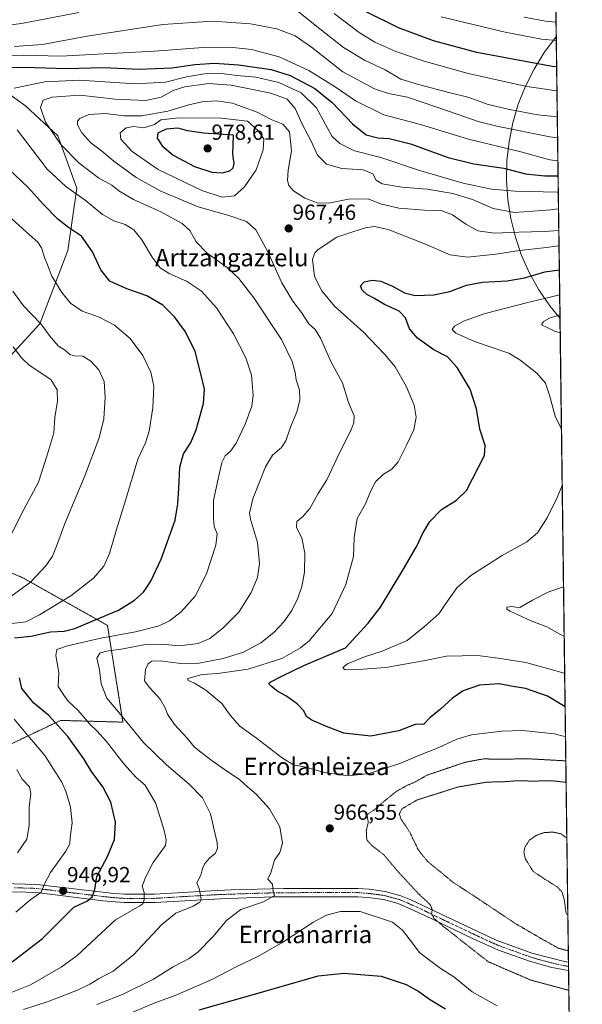
# Model space of a CAD drawing. Units: metres. Extents: x 586485 to 589907, y 4768307 to 4770665.
# Drawn here: x 589649 to 589907, y 4768811 to 4769262 of the extents above; entities that cross this region are included whole.
import ezdxf
from ezdxf.enums import TextEntityAlignment as Align

# ---------------------------------------------------------------- set-up
doc = ezdxf.new("R2010")
doc.units = ezdxf.units.M
doc.header["$MEASUREMENT"] = 0
for name, pattern in [('TRAZO_Y_PUNTO', [1, 0.5, -0.25, 0, -0.25]), ('TRAZOS', [0.75, 0.5, -0.25]), ('TRAZOS2', [0.375, 0.25, -0.125])]:
    doc.linetypes.add(name, pattern=pattern)
for name, color, linetype, lineweight in [('Arbolado forestal', 92, 'TRAZOS', 0), ('Arbolado forestal CxS', 92, 'Continuous', 0), ('Carátula', 7, 'Continuous', 5), ('Comarca CxS', 133, 'Continuous', 0), ('Comunidad Autónoma CxS', 142, 'Continuous', 0), ('Curva de nivel maestra', 36, 'Continuous', 30), ('Curva de nivel normal', 36, 'Continuous', 0), ('Curva de nivel normal depresión', 36, 'TRAZOS2', 0), ('Espacio natural protegido', 2, 'Continuous', 13), ('Espacio natural protegido CxS', 2, 'Continuous', 0), ('Municipio CxS', 142, 'Continuous', 0), ('Pastizal CxS', 92, 'Continuous', 0), ('Pista no pavimentada', 254, 'Continuous', 13), ('Pista no pavimentada Cxs', 254, 'Continuous', 0), ('Pista pavimentada eje', 135, 'TRAZO_Y_PUNTO', 0), ('Provincia CxS', 1, 'Continuous', 0), ('Punto de cota en terreno', 7, 'Continuous', 0), ('Rótulo de punto de cota en terreno', 19, 'Continuous', 0), ('Texto cartográfico', 19, 'Continuous', 0)]:
    doc.layers.add(name, color=color, linetype=linetype, lineweight=lineweight)
doc.styles.add('Arial', font='txt', dxfattribs={"height": 0.2})

# ---------------------------------------------------------------- blocks, each defined once
blk = doc.blocks.new('*U175')
at = {"layer": 'Arbolado forestal CxS', "color": 92, "linetype": 'Continuous', "lineweight": 0}
blk.add_polyline3d([(589627.2, 4769015.84, 932.02), (589649.96, 4769006.36, 938.43), (589689.08, 4768984.36, 951.62), (589696.19, 4768939.98, 959.19), (589667.61, 4768940.78, 950.51), (589640.47, 4768927.86, 940.03)], dxfattribs=at)
blk = doc.blocks.new('*U184')
at = {"layer": 'Curva de nivel normal depresión', "color": 36, "linetype": 'TRAZOS2', "lineweight": 0}
for points in [[(589899.64, 4768886.8, 955), (589896.85, 4768888.84, 955), (589893.15, 4768889.58, 955), (589889.19, 4768889.32, 955), (589885.6, 4768888.07, 955), (589882.42, 4768885.83, 955), (589880.5, 4768882.83, 955), (589879.95, 4768880.29, 955), (589880.65, 4768877.21, 955), (589884.23, 4768871.5, 955), (589890.52, 4768867.36, 955), (589895.44, 4768864.28, 955), (589897.5, 4768862.03, 955), (589898.46, 4768858.39, 955), (589899.25, 4768852.51, 955), (589900.1, 4768851.3, 955)], [(589900.1, 4768851.3, 955), (589900.1, 4768851.3, 955)]]:
    blk.add_polyline3d(points, dxfattribs=at)
blk = doc.blocks.new('*U215')
at = {"layer": 'Curva de nivel normal depresión', "color": 36, "linetype": 'TRAZOS2', "lineweight": 0}
for points in [[(589899.16789, 4768922.23334, 965), (589882.59, 4768923.15, 965), (589870.42, 4768923.04, 965), (589861.21, 4768923.1, 965), (589853.11, 4768921.62, 965), (589835.6, 4768915.69, 965), (589830.12, 4768912.6, 965), (589826.57, 4768911.07, 965), (589821.51, 4768908.22, 965), (589815.94, 4768903.76, 965), (589811.47, 4768899.82, 965), (589808.03, 4768897.57, 965), (589808.63, 4768894.02, 965), (589807.7, 4768890.35, 965), (589807.95, 4768885.98, 965), (589810.14, 4768883.56, 965), (589815.59, 4768879.34, 965), (589822.47, 4768871.23, 965), (589831.94, 4768861.01, 965), (589837.06, 4768856.28, 965), (589837.93, 4768854.03, 965), (589837.62, 4768852.03, 965), (589838.85, 4768849.96, 965), (589842.52, 4768846.75, 965), (589863.54, 4768830.16, 965), (589883.06, 4768821.74, 965), (589899.47, 4768817.32, 965), (589900.5554, 4768817.1571, 965)], [(589900.5554, 4768817.1571, 965)]]:
    blk.add_polyline3d(points, dxfattribs=at)
blk = doc.blocks.new('*U223')
at = {"layer": 'Curva de nivel normal', "color": 36, "linetype": 'Continuous', "lineweight": 0}
for points in [[(589896.58, 4769118.48, 985), (589894.1, 4769119.17, 985), (589890.59, 4769120.84, 985), (589888.04, 4769122.15, 985), (589888.91, 4769123.65, 985), (589891.75, 4769125.11, 985), (589896.47, 4769126.74, 985)], [(589898.42, 4768979.19, 985), (589895.28, 4768980.93, 985), (589890.42, 4768983.67, 985), (589883.63, 4768986.22, 985), (589873.59, 4768990.82, 985), (589872.07, 4768991.82, 985), (589872.05, 4768992.74, 985), (589874.44, 4768993, 985), (589876.21, 4768992.62, 985), (589878.06, 4768992.48, 985), (589883.82, 4768995.95, 985), (589891.4, 4768999.68, 985), (589898.12, 4769001.95, 985)]]:
    blk.add_polyline3d(points, dxfattribs=at)
blk = doc.blocks.new('*U228')
at = {"layer": 'Curva de nivel normal', "color": 36, "linetype": 'Continuous', "lineweight": 0}
for points in [[(589896.05, 4769158.32, 970), (589888.92, 4769157.36, 970), (589878, 4769156.21, 970), (589867.04, 4769154.48, 970), (589854.12, 4769153.15, 970), (589846.1, 4769154.29, 970), (589834.04, 4769159.36, 970), (589817.67, 4769165.77, 970), (589811.46, 4769167.27, 970), (589807.28, 4769166.54, 970), (589801.49, 4769164.76, 970), (589794.19, 4769162.25, 970), (589785.64, 4769156.7, 970), (589784.09, 4769155.18, 970), (589783.06, 4769152.02, 970), (589783.98, 4769144.35, 970), (589787.36, 4769137.73, 970), (589793.15, 4769130.69, 970), (589806.41, 4769118.78, 970), (589816.25, 4769108.46, 970), (589820.98, 4769102.94, 970), (589825.99, 4769094.06, 970), (589829.6, 4769085.32, 970), (589830.61, 4769079.74, 970), (589829.51, 4769073.99, 970), (589826.22, 4769067.32, 970), (589822.26, 4769059.32, 970), (589819.39, 4769055.99, 970), (589815.62, 4769053.68, 970), (589811.94, 4769050.08, 970), (589809.64, 4769045.68, 970), (589807.3, 4769039.99, 970), (589803.54, 4769033.37, 970), (589802.16, 4769024.67, 970), (589801.84, 4769015.89, 970), (589798.28, 4769003.09, 970), (589792.1, 4768989.84, 970), (589781.53, 4768977.25, 970), (589777.56, 4768974.03, 970), (589768.94, 4768969.12, 970), (589753.62, 4768964.22, 970), (589739.62, 4768962.21, 970), (589732.53, 4768961.84, 970), (589725.88, 4768960.02, 970), (589725.99, 4768959.27, 970), (589728.97, 4768957.79, 970), (589734.16, 4768954.7, 970), (589741.47, 4768948.48, 970), (589745.28, 4768943.16, 970), (589749.79, 4768938.16, 970), (589757.34, 4768932.58, 970), (589769.33, 4768923.39, 970), (589774.4, 4768920.36, 970), (589779.98, 4768919.35, 970), (589788.43, 4768916.87, 970), (589799.47, 4768915.31, 970), (589809.07, 4768916.43, 970), (589823.51, 4768921.18, 970), (589832.1, 4768924.8, 970), (589840.61, 4768928.25, 970), (589849.18, 4768932.2, 970), (589855.91, 4768934.2, 970), (589862.01, 4768934.86, 970), (589869.93, 4768935.86, 970), (589879.42, 4768936.15, 970), (589888.07, 4768935.23, 970), (589893.93, 4768934.69, 970), (589897.32, 4768933.74, 970), (589899.02, 4768933.38, 970)], [(589867.64, 4768809.89, 970), (589856.2, 4768816.28, 970), (589847.88, 4768823.24, 970), (589841.52, 4768827.26, 970), (589837.34, 4768830.4, 970), (589832.1, 4768834.39, 970), (589827.8, 4768839.99, 970), (589824.27, 4768844.67, 970), (589819.78, 4768848.21, 970), (589804.97, 4768853.13, 970), (589795.84, 4768853.2, 970), (589789.51, 4768851.49, 970), (589783.17, 4768848.14, 970), (589768.96, 4768838.78, 970), (589758, 4768832.49, 970), (589748.96, 4768828.27, 970), (589736.29, 4768821.7, 970), (589720.07, 4768814.6, 970), (589710.83, 4768811.26, 970), (589699.34, 4768806.36, 970)]]:
    blk.add_polyline3d(points, dxfattribs=at)
blk = doc.blocks.new('*U238')
at = {"layer": 'Curva de nivel normal', "color": 36, "linetype": 'Continuous', "lineweight": 0}
for points in [[(589897.16, 4769074.25, 980), (589894.27, 4769080.32, 980), (589891.74, 4769089.94, 980), (589889.82, 4769095.44, 980), (589885.83, 4769099.95, 980), (589878.11, 4769106.1, 980), (589872.98, 4769109.12, 980), (589857.26, 4769114.44, 980), (589848.8, 4769118.33, 980), (589847.07, 4769120.04, 980), (589848.13, 4769121.52, 980), (589852.27, 4769123.85, 980), (589862.26, 4769127.3, 980), (589881.78, 4769132.4, 980), (589896.35, 4769135.94, 980)], [(589898.64, 4768962.34, 980), (589896.28, 4768962.98, 980), (589880.77, 4768967.37, 980), (589869.12, 4768969.23, 980), (589858.81, 4768970.55, 980), (589844.43, 4768970.26, 980), (589834.69, 4768968.17, 980), (589816.6, 4768965.02, 980), (589801.94, 4768963.94, 980), (589797.78, 4768964.15, 980), (589796.97, 4768965.07, 980), (589799.12, 4768966.71, 980), (589806.94, 4768969.9, 980), (589814.94, 4768972.49, 980), (589826.4, 4768977.43, 980), (589834.46, 4768983.78, 980), (589840.98, 4768989.65, 980), (589845.23, 4768995.91, 980), (589849.4, 4769001.67, 980), (589855.66, 4769007.21, 980), (589869.94, 4769016.38, 980), (589881.32, 4769022.67, 980), (589886.18, 4769026.71, 980), (589890.68, 4769033.62, 980), (589895.19, 4769042.96, 980), (589897.5, 4769048.49, 980)]]:
    blk.add_polyline3d(points, dxfattribs=at)
blk = doc.blocks.new('*U258')
at = {"layer": 'Curva de nivel maestra', "color": 36, "linetype": 'Continuous', "lineweight": 30}
for points in [[(589898.84, 4768946.93, 975), (589890.8, 4768951.88, 975), (589880.69, 4768955.4, 975), (589874.16, 4768956.55, 975), (589868.56, 4768957.58, 975), (589859.53, 4768956.96, 975), (589852.17, 4768954.26, 975), (589847.27, 4768950.9, 975), (589841.75, 4768945.88, 975), (589836.88, 4768941.9, 975), (589833.96, 4768938.83, 975), (589832.69, 4768939.09, 975), (589830.19, 4768938.9, 975), (589822.66, 4768936.05, 975), (589809.74, 4768933.6, 975), (589797.36, 4768934.88, 975), (589789.45, 4768938.05, 975), (589782.78, 4768940.84, 975), (589780.46, 4768942.48, 975), (589779, 4768945.39, 975), (589776.06, 4768948.36, 975), (589770.77, 4768951.98, 975), (589767.24, 4768953.97, 975), (589764.32, 4768956.39, 975), (589762.98, 4768957.59, 975), (589763.32, 4768958.23, 975), (589769.26, 4768961.2, 975), (589779.11, 4768966, 975), (589798.14, 4768974.01, 975), (589808.51, 4768985.28, 975), (589814.2, 4768992.68, 975), (589824.94, 4769010.47, 975), (589831.08, 4769020.95, 975), (589833.52, 4769026.33, 975), (589836.77, 4769031.96, 975), (589842.12, 4769037.48, 975), (589849.11, 4769041.8, 975), (589853.64, 4769046.16, 975), (589861.89, 4769062.18, 975), (589862.13, 4769066.83, 975), (589859.81, 4769074.24, 975), (589858.16, 4769083.64, 975), (589855.27, 4769092.66, 975), (589849.3, 4769102.62, 975), (589844.9, 4769107.53, 975), (589838.71, 4769110.72, 975), (589831.24, 4769116.03, 975), (589827.59, 4769120.29, 975), (589825.61, 4769125.27, 975), (589822.71, 4769128.41, 975), (589816.08, 4769131.52, 975), (589811.55, 4769134.16, 975), (589807.94, 4769136.08, 975), (589805.76, 4769137.97, 975), (589805.11, 4769139.97, 975), (589806.7, 4769141.78, 975), (589810.35, 4769142.61, 975), (589814.38, 4769142.08, 975), (589819.7, 4769139.82, 975), (589825.17, 4769136.86, 975), (589830.16, 4769135.62, 975), (589838.69, 4769135.92, 975), (589846, 4769137.43, 975), (589853.68, 4769140.24, 975), (589861.04, 4769141.76, 975), (589872.26, 4769142.24, 975), (589880.26, 4769143.6, 975), (589889.59, 4769146.36, 975), (589896.19, 4769147.39, 975)], [(589731.18, 4768808.1, 975), (589753.32, 4768814.36, 975), (589779.89, 4768822.03, 975), (589785.69, 4768823.64, 975), (589797.61, 4768824.87, 975), (589814.52, 4768823.52, 975), (589826.01, 4768819.78, 975), (589831.84, 4768816.47, 975), (589836.68, 4768812.92, 975), (589844, 4768808.59, 975)]]:
    blk.add_polyline3d(points, dxfattribs=at)
blk = doc.blocks.new('5PATER')
at = {"layer": 'Carátula', "linetype": 'Continuous', "lineweight": 5}
h = blk.add_hatch(color=250, dxfattribs=at)
edge = h.paths.add_edge_path()
edge.add_ellipse((0, 0.01), major_axis=(-1.33, -1.34), ratio=0.999422, start_angle=0, end_angle=360)

msp = doc.modelspace()

# ---------------------------------------------------------------- linework, layer by layer
at = {"layer": 'Arbolado forestal', "color": 92, "linetype": 'TRAZOS', "lineweight": 0}
msp.add_polyline3d([(589640.47, 4768927.86, 940.03), (589667.61, 4768940.78, 950.51), (589696.19, 4768939.98, 959.19), (589689.08, 4768984.36, 951.62), (589649.96, 4769006.36, 938.43), (589627.19, 4769015.84, 932.02)], dxfattribs=at)
at = {"layer": 'Comarca CxS', "color": 133, "linetype": 'Continuous', "lineweight": 0}
msp.add_polyline3d([(589906.71, 4768351.07, 842.06), (586513.88, 4768307.35, 818.11), (586484.52, 4770620.86, 580.69), (589876.16, 4770664.62, 561.95), (589906.71, 4768351.07, 842.06)], close=True, dxfattribs=at)
msp.add_polyline3d([(589906.71, 4768351.07, 842.06), (586513.88, 4768307.35, 818.11), (586484.52, 4770620.86, 580.69), (589876.16, 4770664.62, 561.95), (589906.71, 4768351.07, 842.06)], close=True, dxfattribs=at)
at = {"layer": 'Comunidad Autónoma CxS', "color": 142, "linetype": 'Continuous', "lineweight": 0}
for points in [[(587030.27, 4768314, 864.9), (586513.88, 4768307.35, 818.11), (586484.52, 4770620.86, 580.69), (586805.74, 4770625, 643.95), (589876.16, 4770664.62, 561.95), (589894.78, 4769254.28, 918.49), (589896.49, 4769125.09, 985.28), (589906.71, 4768351.07, 842.06), (587030.27, 4768314, 864.9)], [(587030.27, 4768314, 864.9), (586513.88, 4768307.35, 818.11), (586484.52, 4770620.86, 580.69), (586805.74, 4770625, 643.95), (589876.16, 4770664.62, 561.95), (589894.78, 4769254.27, 918.49), (589896.49, 4769125.09, 985.28), (589906.71, 4768351.07, 842.06), (587030.27, 4768314, 864.9)]]:
    msp.add_polyline3d(points, close=True, dxfattribs=at)
at = {"layer": 'Curva de nivel maestra', "color": 36, "linetype": 'Continuous', "lineweight": 30}
for points in [[(589894.97, 4769240.41, 925), (589892.88, 4769240.62, 925), (589858.4, 4769247.03, 925), (589838.57, 4769252.26, 925), (589822.43, 4769258.35, 925), (589807.61, 4769265.67, 925)], [(589637.96, 4769240.09, 950), (589651.17, 4769240.31, 950), (589670.12, 4769239.66, 950), (589687.5, 4769240.04, 950), (589703.62, 4769239.38, 950), (589718.58, 4769239.95, 950), (589729.18, 4769241.48, 950), (589738.08, 4769242.04, 950), (589749.16, 4769241.31, 950), (589764.18, 4769239.15, 950), (589772.79, 4769236.48, 950), (589784.09, 4769230.44, 950), (589792, 4769224.02, 950), (589801.43, 4769214.25, 950), (589807.69, 4769209.26, 950), (589812.99, 4769207.78, 950), (589818.2, 4769207.49, 950), (589827.93, 4769205.1, 950), (589845.27, 4769198.84, 950), (589856.97, 4769195.96, 950), (589870.74, 4769193.94, 950), (589880.68, 4769191.35, 950), (589889.47, 4769190.44, 950), (589895.63, 4769190.45, 950)], [(589741.62, 4769191.75, 975), (589745.16, 4769192.8, 975), (589746.76, 4769194.08, 975), (589747.14, 4769196.15, 975), (589746.5, 4769200.4, 975), (589746.8, 4769209.14, 975), (589733.12, 4769209.95, 975), (589725.95, 4769211.06, 975), (589721.29, 4769212.21, 975), (589715.94, 4769211.85, 975), (589712.24, 4769209.99, 975), (589711.95, 4769207.66, 975), (589714.15, 4769204.18, 975), (589719.23, 4769199.91, 975), (589729.01, 4769194.66, 975), (589736.95, 4769192.12, 975), (589741.62, 4769191.75, 975)], [(589646.56, 4768978.66, 950), (589653.96, 4768979.35, 950), (589662.96, 4768981.38, 950), (589669.3, 4768981.7, 950), (589674.15, 4768982.89, 950), (589682.03, 4768986.33, 950), (589694.21, 4768991.34, 950), (589701.55, 4768995.83, 950), (589705.55, 4768999.64, 950), (589708.97, 4769004.58, 950), (589713.67, 4769014.66, 950), (589720.05, 4769032.54, 950), (589721.34, 4769040.05, 950), (589721.76, 4769047.08, 950), (589722.22, 4769056.88, 950), (589723.99, 4769063.04, 950), (589727.18, 4769067.84, 950), (589729.82, 4769074, 950), (589733.04, 4769086.04, 950), (589733.59, 4769092.66, 950), (589731.67, 4769100.29, 950), (589729.23, 4769109.92, 950), (589724.85, 4769118.87, 950), (589719.76, 4769125.79, 950), (589714.43, 4769131.09, 950), (589707.15, 4769135.45, 950), (589697.92, 4769138.58, 950), (589690.23, 4769142.14, 950), (589686.07, 4769147.34, 950), (589682.19, 4769155.64, 950), (589677.25, 4769162.77, 950), (589671.24, 4769166.82, 950), (589666.4, 4769170.53, 950), (589659.64, 4769177.49, 950), (589652.68, 4769185.15, 950), (589638.05, 4769198.88, 950)], [(589645.48, 4768830.14, 950), (589659.32, 4768840.81, 950), (589673.63, 4768855.22, 950), (589679.94, 4768858.06, 950), (589682.04, 4768859.9, 950), (589683.31, 4768863.2, 950), (589684.17, 4768869.19, 950), (589689.04, 4768878.36, 950), (589692.36, 4768886.13, 950), (589692.8, 4768894.13, 950), (589690.67, 4768903.3, 950), (589687.04, 4768910.35, 950), (589681.8, 4768917.31, 950), (589678.29, 4768923.12, 950), (589670.95, 4768933.37, 950), (589662.18, 4768943.07, 950), (589655.32, 4768948.71, 950), (589649.9, 4768955.34, 950), (589648.75, 4768960.33, 950)]]:
    msp.add_polyline3d(points, dxfattribs=at)
at = {"layer": 'Curva de nivel normal', "color": 36, "linetype": 'Continuous', "lineweight": 0}
for points in [[(589625.64, 4769257.17, 935), (589649.63, 4769260.21, 935), (589675.96, 4769265.26, 935)], [(589776.68, 4769265.68, 935), (589786.5, 4769257.75, 935), (589797.2, 4769249.34, 935), (589806.96, 4769243.43, 935), (589816.32, 4769239.01, 935), (589823.55, 4769234.75, 935), (589831.62, 4769232.34, 935), (589845.59, 4769228.66, 935), (589854.26, 4769226.56, 935), (589863.6, 4769223.14, 935), (589873.35, 4769220.78, 935), (589886.29, 4769218.34, 935), (589895.27, 4769217.53, 935)], [(589792.95, 4769264.81, 930), (589804.47, 4769256.12, 930), (589811.63, 4769251.74, 930), (589821.32, 4769247.48, 930), (589834.29, 4769242.98, 930), (589854.37, 4769237.4, 930), (589881.25, 4769231.35, 930), (589895.11, 4769229.38, 930)], [(589646.32, 4769249.73, 940), (589659.39, 4769250.64, 940), (589679.83, 4769254.5, 940), (589714.5, 4769259.84, 940), (589737.27, 4769261.28, 940), (589754.7, 4769260.13, 940), (589766.66, 4769257.81, 940), (589775.07, 4769254.67, 940), (589782.64, 4769249.45, 940), (589796.92, 4769238.15, 940), (589811.47, 4769230.36, 940), (589817.94, 4769228.18, 940), (589826.54, 4769226.43, 940), (589845.9, 4769219.9, 940), (589858.98, 4769215.35, 940), (589867.6, 4769213.22, 940), (589891.76, 4769208.33, 940), (589895.4, 4769207.86, 940)], [(589842.02, 4769263.34, 920), (589871.32, 4769256.27, 920), (589888.05, 4769253.02, 920), (589894.81, 4769252.47, 920)], [(589635.04, 4769245.54, 945), (589650.53, 4769245.74, 945), (589667.56, 4769245.23, 945), (589684.62, 4769246.21, 945), (589710.6, 4769247.63, 945), (589733.03, 4769249.23, 945), (589745.34, 4769249.44, 945), (589755.08, 4769248.29, 945), (589767.73, 4769244.95, 945), (589781.42, 4769238.75, 945), (589793.5, 4769231.22, 945), (589802.7, 4769224.79, 945), (589815.75, 4769218.44, 945), (589832.55, 4769214, 945), (589854.6, 4769207.17, 945), (589878.51, 4769201.41, 945), (589891.87, 4769197.76, 945), (589895.53, 4769197.38, 945)], [(589646.3, 4769230.58, 955), (589660.46, 4769233.46, 955), (589676.28, 4769234.26, 955), (589701.78, 4769232.61, 955), (589715.63, 4769233.36, 955), (589725.33, 4769235.76, 955), (589733.63, 4769237.2, 955), (589741.36, 4769237.35, 955), (589748.4, 4769236.5, 955), (589757.06, 4769235.64, 955), (589767.6, 4769233.22, 955), (589777.84, 4769228.46, 955), (589784.96, 4769221.64, 955), (589789, 4769213.92, 955), (589792.13, 4769208.44, 955), (589795.6, 4769205.2, 955), (589802.25, 4769201.9, 955), (589814.37, 4769198.89, 955), (589831.67, 4769193, 955), (589852.1, 4769187.14, 955), (589865.11, 4769184.38, 955), (589875.95, 4769183.34, 955), (589895.18, 4769182.87, 955), (589895.73, 4769182.88, 955)], [(589650.63, 4768808.2, 960), (589661.96, 4768811.88, 960), (589675.3, 4768817.14, 960), (589681.04, 4768819.86, 960), (589684.94, 4768822.26, 960), (589691.71, 4768825.79, 960), (589701.07, 4768833.27, 960), (589714, 4768847.2, 960), (589720.49, 4768852.36, 960), (589728.41, 4768855.66, 960), (589731.44, 4768857.52, 960), (589732.01, 4768858.66, 960), (589731.3, 4768863.27, 960), (589730.04, 4768866.33, 960), (589731.84, 4768869.84, 960), (589732.68, 4768872.81, 960), (589733.77, 4768875.16, 960), (589735.83, 4768877.56, 960), (589738.56, 4768879.94, 960), (589739.51, 4768882.14, 960), (589739.35, 4768884.69, 960), (589736.36, 4768897.89, 960), (589732.62, 4768905.25, 960), (589726.5, 4768911.52, 960), (589716.09, 4768920.42, 960), (589705.62, 4768930.62, 960), (589693.02, 4768945.98, 960), (589688.75, 4768950.98, 960), (589686.22, 4768957.56, 960), (589685.48, 4768963.98, 960), (589684.3, 4768969.3, 960), (589685.62, 4768971.58, 960), (589688.63, 4768972.47, 960), (589696.29, 4768973.6, 960), (589706.6, 4768975.54, 960), (589713.98, 4768975.76, 960), (589721.98, 4768974.92, 960), (589730.71, 4768976.06, 960), (589735.98, 4768978.38, 960), (589741.96, 4768983.03, 960), (589749.31, 4768990.44, 960), (589755.03, 4768999.48, 960), (589757.8, 4769006.3, 960), (589758.81, 4769012.74, 960), (589757.86, 4769022.33, 960), (589754.6, 4769033, 960), (589754.25, 4769035.79, 960), (589755.7, 4769042.32, 960), (589761.45, 4769056.99, 960), (589764.67, 4769062.38, 960), (589768.83, 4769065.9, 960), (589770.78, 4769068.92, 960), (589773.03, 4769075.25, 960), (589775.82, 4769082.2, 960), (589777.21, 4769087.59, 960), (589777.14, 4769092.19, 960), (589775.52, 4769096.94, 960), (589775.16, 4769100.22, 960), (589773.74, 4769105.26, 960), (589768.88, 4769115.44, 960), (589756.12, 4769134.43, 960), (589749.26, 4769143.37, 960), (589744.02, 4769148.39, 960), (589734.76, 4769155.03, 960), (589729.71, 4769160.24, 960), (589726.79, 4769165.3, 960), (589723.4, 4769168.64, 960), (589713.62, 4769173.96, 960), (589701.05, 4769179.57, 960), (589694.31, 4769183.49, 960), (589691.06, 4769186.16, 960), (589685, 4769189.55, 960), (589676.07, 4769196.21, 960), (589667.8, 4769204.8, 960), (589660.63, 4769214.96, 960), (589658.48, 4769221.74, 960), (589659.68, 4769225.16, 960), (589663.68, 4769226.54, 960), (589676.36, 4769227.42, 960), (589692.58, 4769225.58, 960), (589706.7, 4769225.04, 960), (589713.73, 4769226.45, 960), (589719.14, 4769229.56, 960), (589724.62, 4769231.31, 960), (589735.44, 4769232.78, 960), (589745.72, 4769232.06, 960), (589764, 4769228.34, 960), (589771.5, 4769225.55, 960), (589775.17, 4769221.33, 960), (589778.32, 4769214.15, 960), (589782.46, 4769206.27, 960), (589785.42, 4769199.9, 960), (589789.48, 4769195.78, 960), (589796.51, 4769193.87, 960), (589806.21, 4769193.2, 960), (589810.77, 4769191.29, 960), (589812.28, 4769188.38, 960), (589815.04, 4769186.73, 960), (589823.94, 4769185.31, 960), (589835.68, 4769184.33, 960), (589847.32, 4769182.4, 960), (589856.42, 4769179.53, 960), (589865.92, 4769175.41, 960), (589875.74, 4769173.67, 960), (589892.26, 4769174.84, 960), (589895.83, 4769175.27, 960)], [(589684.18, 4768810.58, 965), (589696.24, 4768815.28, 965), (589710.18, 4768822.2, 965), (589719.18, 4768827.78, 965), (589726.51, 4768831.6, 965), (589730.62, 4768834.67, 965), (589737.36, 4768841.56, 965), (589743.75, 4768849.26, 965), (589750.21, 4768854.03, 965), (589760.56, 4768857.65, 965), (589765.65, 4768860.5, 965), (589765.11, 4768862.41, 965), (589764.77, 4768865.69, 965), (589762.59, 4768868.02, 965), (589763.99, 4768870.96, 965), (589765.59, 4768876.78, 965), (589768.05, 4768880.29, 965), (589769.33, 4768884.49, 965), (589768.13, 4768892.02, 965), (589763.43, 4768900.17, 965), (589757.2, 4768907.02, 965), (589753.34, 4768910.37, 965), (589749.66, 4768913.75, 965), (589744.76, 4768916.83, 965), (589737.02, 4768922.2, 965), (589731.96, 4768926.24, 965), (589729.06, 4768928.46, 965), (589725.67, 4768932.58, 965), (589719.83, 4768938.97, 965), (589716.66, 4768943.62, 965), (589715.61, 4768946.51, 965), (589713.19, 4768950.51, 965), (589708.32, 4768955.82, 965), (589706.06, 4768958.9, 965), (589706.6, 4768964.14, 965), (589707.72, 4768966.77, 965), (589709.37, 4768967.9, 965), (589713.22, 4768968.04, 965), (589722.71, 4768966.81, 965), (589731.18, 4768966.98, 965), (589742.13, 4768969.15, 965), (589751.5, 4768972.07, 965), (589759.4, 4768976.27, 965), (589765.39, 4768981.08, 965), (589769.93, 4768986, 965), (589773.52, 4768991.11, 965), (589776.39, 4768996.81, 965), (589778.24, 4769002.16, 965), (589779.34, 4769008.67, 965), (589779.48, 4769017.48, 965), (589778.16, 4769024.53, 965), (589775.8, 4769029.24, 965), (589775.87, 4769031.94, 965), (589778.6, 4769034.18, 965), (589781.79, 4769037.94, 965), (589785.61, 4769044.83, 965), (589789.6, 4769051.08, 965), (589794.34, 4769061.11, 965), (589800.94, 4769074.45, 965), (589802.05, 4769077.15, 965), (589802.16, 4769080.4, 965), (589799.63, 4769086.51, 965), (589796.75, 4769095.61, 965), (589791.65, 4769104.97, 965), (589786.77, 4769115.98, 965), (589784.22, 4769119.98, 965), (589781.37, 4769122.65, 965), (589778.02, 4769127.75, 965), (589774.06, 4769133.02, 965), (589769.04, 4769141.4, 965), (589762.56, 4769155.58, 965), (589757.09, 4769165.67, 965), (589752.82, 4769169.43, 965), (589744.74, 4769172.22, 965), (589730.66, 4769176.29, 965), (589713.52, 4769183.44, 965), (589702.23, 4769189.72, 965), (589692.06, 4769197.16, 965), (589686.34, 4769201.89, 965), (589681.42, 4769205.61, 965), (589677.39, 4769210.07, 965), (589675.37, 4769213.74, 965), (589675.36, 4769215.42, 965), (589676.42, 4769216.77, 965), (589680.59, 4769218.5, 965), (589688.08, 4769219.03, 965), (589696.72, 4769217.96, 965), (589704.65, 4769217.99, 965), (589716.8, 4769220.15, 965), (589726.33, 4769223.01, 965), (589732.38, 4769224.39, 965), (589739.03, 4769224.78, 965), (589746.42, 4769223.77, 965), (589751.7, 4769221.78, 965), (589757.68, 4769219.56, 965), (589764.08, 4769216.33, 965), (589769.41, 4769214.14, 965), (589772.49, 4769210.67, 965), (589773.48, 4769201.97, 965), (589771.89, 4769192.97, 965), (589771.65, 4769188.3, 965), (589772.26, 4769185.96, 965), (589774.32, 4769183.6, 965), (589779.54, 4769180.23, 965), (589785.15, 4769178.08, 965), (589790.58, 4769177.92, 965), (589799.61, 4769179.78, 965), (589808.61, 4769179.84, 965), (589814.28, 4769177.64, 965), (589822.6, 4769175.68, 965), (589834.4, 4769174.73, 965), (589842.01, 4769174.47, 965), (589847.25, 4769172.62, 965), (589853.27, 4769168.3, 965), (589858.85, 4769165.22, 965), (589866.4, 4769164.1, 965), (589877.58, 4769164.62, 965), (589889.22, 4769164.93, 965), (589895.96, 4769165.41, 965)], [(589741.64, 4769180.64, 970), (589747.29, 4769181.33, 970), (589751.95, 4769185.45, 970), (589757.19, 4769193.25, 970), (589760.45, 4769202.28, 970), (589760.72, 4769207.34, 970), (589758.05, 4769211.22, 970), (589753.2, 4769215.54, 970), (589741.43, 4769216.85, 970), (589721.79, 4769217.03, 970), (589713.54, 4769216.04, 970), (589710.63, 4769214, 970), (589705.77, 4769212.46, 970), (589701.22, 4769213, 970), (589697.68, 4769212.38, 970), (589694.99, 4769210.09, 970), (589695.2, 4769207.3, 970), (589700.46, 4769201.62, 970), (589712.28, 4769193.27, 970), (589732.34, 4769183.74, 970), (589741.64, 4769180.64, 970)], [(589640.85, 4768814.39, 955), (589653.77, 4768819.61, 955), (589667.88, 4768827.67, 955), (589675.17, 4768833, 955), (589692.82, 4768849.36, 955), (589703.94, 4768855.72, 955), (589705.34, 4768856.66, 955), (589705.92, 4768858.45, 955), (589705.95, 4768861.81, 955), (589704.93, 4768864.72, 955), (589706.58, 4768868.78, 955), (589710.06, 4768875.69, 955), (589715.62, 4768883.48, 955), (589715.98, 4768886.04, 955), (589715.06, 4768890.36, 955), (589711.32, 4768902.67, 955), (589706.42, 4768911.02, 955), (589702.3, 4768914.63, 955), (589696.56, 4768920.9, 955), (589688.64, 4768931.17, 955), (589684.22, 4768936.06, 955), (589680.98, 4768939.03, 955), (589675.7, 4768945.28, 955), (589671.15, 4768949.67, 955), (589669.11, 4768952.36, 955), (589666.58, 4768956.31, 955), (589666.74, 4768962.67, 955), (589665.36, 4768970.55, 955), (589665.91, 4768973.25, 955), (589670.78, 4768975.03, 955), (589686.1, 4768978.47, 955), (589701.95, 4768981.33, 955), (589712.72, 4768984.17, 955), (589717.59, 4768986.41, 955), (589722.88, 4768990.55, 955), (589729.26, 4768997.66, 955), (589734.51, 4769008.02, 955), (589738.79, 4769021.15, 955), (589739.39, 4769026.36, 955), (589737.97, 4769029.74, 955), (589737.66, 4769033.38, 955), (589737.64, 4769041.58, 955), (589739.89, 4769051.54, 955), (589741.56, 4769058.99, 955), (589743, 4769062, 955), (589745.46, 4769064.14, 955), (589748.09, 4769067.95, 955), (589752.18, 4769076.66, 955), (589755.21, 4769084.87, 955), (589755.87, 4769089.95, 955), (589755.05, 4769099.06, 955), (589752.54, 4769106.94, 955), (589746.89, 4769118, 955), (589739.03, 4769129.97, 955), (589732.2, 4769137.54, 955), (589725.38, 4769142.21, 955), (589717.42, 4769145.67, 955), (589713.31, 4769148.22, 955), (589709.57, 4769153.12, 955), (589704.83, 4769161.02, 955), (589701.18, 4769165.69, 955), (589697.23, 4769168.14, 955), (589691.94, 4769169.84, 955), (589686.81, 4769172.78, 955), (589678.92, 4769179.26, 955), (589670.06, 4769185.48, 955), (589661.53, 4769193.5, 955), (589647.75, 4769211.48, 955)], [(589645.3, 4768985.18, 945), (589651.63, 4768986.04, 945), (589657.96, 4768989.12, 945), (589672.3, 4768997.9, 945), (589682.63, 4769006.05, 945), (589687.36, 4769011.42, 945), (589690.09, 4769017.25, 945), (589693.1, 4769027.9, 945), (589697.43, 4769041.58, 945), (589703.05, 4769060.55, 945), (589706.5, 4769067.99, 945), (589708.24, 4769073.4, 945), (589709.82, 4769084.1, 945), (589710.29, 4769094.03, 945), (589708.96, 4769100.47, 945), (589705.34, 4769108.01, 945), (589699.52, 4769115.85, 945), (589692.31, 4769121.99, 945), (589685.24, 4769125.7, 945), (589677.44, 4769128.34, 945), (589672.09, 4769132.1, 945), (589668.11, 4769136.89, 945), (589663.65, 4769144.5, 945), (589661.68, 4769149.6, 945), (589660.18, 4769152.97, 945), (589658.81, 4769157.38, 945), (589657.2, 4769160.02, 945), (589653.35, 4769163.36, 945), (589643.95, 4769171.95, 945)], [(589644.75, 4768997.57, 940), (589653.78, 4769004.14, 940), (589660.79, 4769011.57, 940), (589663.89, 4769016.04, 940), (589665.75, 4769020.59, 940), (589669.52, 4769031.03, 940), (589678.78, 4769052.94, 940), (589685.32, 4769070.39, 940), (589687.39, 4769078.97, 940), (589688.09, 4769089, 940), (589687.55, 4769096.12, 940), (589685.16, 4769101.52, 940), (589681.51, 4769105.53, 940), (589677.75, 4769107.74, 940), (589674.05, 4769107.94, 940), (589671.88, 4769108.53, 940), (589669.81, 4769110.3, 940), (589666.72, 4769112.33, 940), (589663.27, 4769116.1, 940), (589658.53, 4769122.55, 940), (589650.64, 4769130.86, 940), (589645.73, 4769137.62, 940)], [(589643.48, 4769022.92, 935), (589650.79, 4769037.4, 935), (589657.47, 4769049.99, 935), (589661.29, 4769061.95, 935), (589664.53, 4769072.66, 935), (589665.05, 4769079.59, 935), (589666.22, 4769087.15, 935), (589665.98, 4769092.28, 935), (589663.21, 4769097.09, 935), (589653.24, 4769103.65, 935), (589649.74, 4769106.93, 935), (589645.82, 4769112.05, 935)], [(589647.12, 4768852.8, 945), (589653.3, 4768858.16, 945), (589658.7, 4768862.03, 945), (589660.24, 4768865.93, 945), (589663.02, 4768871.11, 945), (589670.04, 4768880.77, 945), (589671.92, 4768884.15, 945), (589671.98, 4768887.02, 945), (589672.99, 4768893.82, 945), (589672.2, 4768900.95, 945), (589670.11, 4768907.83, 945), (589668.11, 4768912.48, 945), (589665.44, 4768916.77, 945), (589660.42, 4768924.62, 945), (589651.66, 4768935, 945), (589646.28, 4768941.34, 945)], [(589647.93, 4768880.03, 940), (589652.09, 4768886.27, 940), (589653.18, 4768892.57, 940), (589653.24, 4768900.87, 940), (589654.05, 4768907.23, 940), (589653.32, 4768910.32, 940), (589649.96, 4768913.89, 940), (589647.53, 4768918.34, 940)]]:
    msp.add_polyline3d(points, dxfattribs=at)
at = {"layer": 'Curva de nivel normal depresión', "color": 36, "linetype": 'TRAZOS2', "lineweight": 0}
msp.add_polyline3d([(589899.3, 4768912.41, 960), (589893.17, 4768913.06, 960), (589883.81, 4768912.97, 960), (589876.26, 4768913.08, 960), (589870.93, 4768912.66, 960), (589862.93, 4768912.48, 960), (589849.6, 4768910.21, 960), (589830.93, 4768904.28, 960), (589824.11, 4768900.24, 960), (589822.85, 4768898.01, 960), (589823.7, 4768895.38, 960), (589827.66, 4768889.52, 960), (589831.47, 4768881.56, 960), (589835.58, 4768876.31, 960), (589847.54, 4768866.53, 960), (589861.42, 4768857.41, 960), (589875.54, 4768847.96, 960), (589888.18, 4768840.57, 960), (589895.78, 4768836.33, 960), (589900.32, 4768835.14, 960)], dxfattribs=at)
at = {"layer": 'Espacio natural protegido', "color": 2, "linetype": 'Continuous', "lineweight": 13}
msp.add_polyline3d([(589896.49, 4769125.09, 985.28), (589891.81, 4769130.81, 981.82), (589886.83, 4769138.13, 977.75), (589882.52, 4769145.85, 973.95), (589878.91, 4769153.93, 970.68), (589876.03, 4769162.29, 965.97), (589873.9, 4769170.88, 960.93), (589872.53, 4769179.62, 956.49), (589871.94, 4769188.45, 952.33), (589872.14, 4769197.29, 947.42), (589873.12, 4769206.09, 942.93), (589874.87, 4769214.76, 938), (589877.38, 4769223.24, 932.89), (589880.63, 4769231.47, 929.39), (589884.59, 4769239.38, 925.61), (589889.24, 4769246.91, 922.29), (589894.53, 4769253.99, 918.66), (589894.78, 4769254.28, 918.49)], dxfattribs=at)
at = {"layer": 'Espacio natural protegido CxS', "color": 2, "linetype": 'Continuous', "lineweight": 0}
for points in [[(589896.49, 4769125.09, 985.28), (589891.81, 4769130.81, 981.82), (589886.83, 4769138.13, 977.75), (589882.52, 4769145.85, 973.95), (589878.91, 4769153.93, 970.68), (589876.03, 4769162.29, 965.97), (589873.9, 4769170.88, 960.93), (589872.53, 4769179.62, 956.49), (589871.94, 4769188.45, 952.33), (589872.14, 4769197.29, 947.42), (589873.12, 4769206.09, 942.93), (589874.87, 4769214.76, 938), (589877.38, 4769223.24, 932.89), (589880.63, 4769231.47, 929.39), (589884.59, 4769239.38, 925.61), (589889.24, 4769246.91, 922.29), (589894.53, 4769253.99, 918.66), (589894.78, 4769254.28, 918.49), (589896.49, 4769125.09, 985.28)], [(589896.49, 4769125.09, 985.28), (589891.81, 4769130.81, 981.82), (589886.83, 4769138.13, 977.75), (589882.52, 4769145.85, 973.95), (589878.91, 4769153.93, 970.68), (589876.03, 4769162.29, 965.97), (589873.9, 4769170.88, 960.93), (589872.53, 4769179.62, 956.49), (589871.94, 4769188.45, 952.33), (589872.14, 4769197.29, 947.42), (589873.12, 4769206.09, 942.93), (589874.87, 4769214.76, 938), (589877.38, 4769223.24, 932.89), (589880.63, 4769231.47, 929.39), (589884.59, 4769239.38, 925.61), (589889.24, 4769246.91, 922.29), (589894.53, 4769253.99, 918.66), (589894.78, 4769254.27, 918.49), (589896.49, 4769125.09, 985.28)]]:
    msp.add_polyline3d(points, close=True, dxfattribs=at)
at = {"layer": 'Municipio CxS', "color": 142, "linetype": 'Continuous', "lineweight": 0}
msp.add_polyline3d([(586805.74, 4770625, 643.95), (589876.16, 4770664.62, 561.95), (589906.71, 4768351.07, 842.06), (589906.71, 4768351.07, 842.06), (587030.27, 4768314, 864.9)], dxfattribs=at)
msp.add_polyline3d([(586805.74, 4770625, 643.95), (589876.16, 4770664.62, 561.95), (589906.71, 4768351.07, 842.06), (589906.71, 4768351.07, 842.06), (587030.27, 4768314, 864.9)], dxfattribs=at)
at = {"layer": 'Pastizal CxS', "color": 92, "linetype": 'Continuous', "lineweight": 0}
for points in [[(589894.56, 4769271.23, 911.74), (589902.35, 4768681.46, 995.45)], [(589894.56, 4769271.23, 911.74), (589894.65, 4769264.66, 914.74), (589894.67, 4769262.75, 915.47), (589894.7, 4769260.84, 915.75), (589900.39, 4768829.89, 961.38), (589900.41, 4768828.01, 961.95), (589900.44, 4768826.13, 962.37), (589902.35, 4768681.46, 995.45)], [(589630.88, 4769093.15, 926.39), (589658.03, 4769122.57, 939.59), (589670.9, 4769156.27, 947.52), (589674.99, 4769184.76, 955.6), (589666.34, 4769208.75, 960.21), (589651.51, 4769222.47, 957.52), (589629.29, 4769238.44, 950.82)], [(589629.29, 4769238.44, 950.82), (589651.51, 4769222.47, 957.52), (589666.34, 4769208.75, 960.21), (589674.99, 4769184.76, 955.6), (589670.9, 4769156.27, 947.52), (589658.03, 4769122.57, 939.59), (589630.88, 4769093.15, 926.39)], [(589630.88, 4769093.15, 926.39), (589658.03, 4769122.57, 939.59), (589670.9, 4769156.27, 947.52), (589674.99, 4769184.76, 955.6), (589666.34, 4769208.75, 960.21), (589651.51, 4769222.47, 957.52), (589629.29, 4769238.44, 950.82)], [(589640.47, 4768927.86, 940.03), (589667.61, 4768940.78, 950.51), (589696.19, 4768939.98, 959.19), (589689.08, 4768984.36, 951.62), (589649.96, 4769006.36, 938.43), (589627.19, 4769015.84, 932.02)], [(589640.47, 4768927.86, 940.03), (589667.61, 4768940.78, 950.51), (589696.19, 4768939.98, 959.19), (589689.08, 4768984.36, 951.62), (589649.96, 4769006.36, 938.43), (589627.2, 4769015.84, 932.02)]]:
    msp.add_polyline3d(points, dxfattribs=at)
at = {"layer": 'Pista no pavimentada', "color": 254, "linetype": 'Continuous', "lineweight": 13}
for points in [[(589894.65, 4769264.66, 914.74), (589894.7, 4769260.84, 915.75)], [(589894.7, 4769260.84, 915.75), (589889.82, 4769261.35, 915.8), (589880, 4769263.19, 915.26)], [(589641, 4768865.95, 940.76), (589656.78, 4768865.61, 944.16), (589692.18, 4768861.4, 951.75), (589696.94, 4768861.06, 952.84), (589710.61, 4768861.09, 955.9), (589736.59, 4768862.67, 960.61), (589745.75, 4768863.03, 962.18), (589770, 4768863.7, 965.39), (589790.13, 4768863.72, 967.25), (589797.91, 4768863.73, 967.51), (589804, 4768863.71, 967.31), (589808.97, 4768863.35, 967.09), (589816.36, 4768862.39, 966.77), (589823.54, 4768860.41, 966.08), (589828.15, 4768858.53, 965.71), (589867.28, 4768840.09, 962.68), (589883.63, 4768834.09, 961.9), (589898.49, 4768830.22, 961.34), (589900.39, 4768829.89, 961.38)], [(589900.44, 4768826.13, 962.37), (589892.79, 4768827.53, 962.24), (589882.49, 4768830.45, 962.54), (589868.38, 4768835.49, 963.15), (589856.72, 4768840.7, 963.99), (589834.24, 4768851.55, 965.58), (589822.31, 4768856.8, 966.54), (589815.6, 4768858.65, 966.78), (589808.59, 4768859.57, 967.28), (589803.86, 4768859.9, 967.64), (589797.9, 4768859.92, 967.76), (589790.13, 4768859.92, 967.33), (589765.08, 4768859.85, 964.88), (589740.92, 4768859.05, 961.34), (589710.73, 4768857.29, 956.05), (589696.81, 4768857.26, 953.24), (589686.95, 4768858.12, 950.84), (589657.83, 4768861.7, 944.9), (589651.64, 4768862.1, 943.54), (589641.05, 4768862.15, 941.26)], [(589900.39, 4768829.89, 961.38), (589900.44, 4768826.13, 962.37)]]:
    msp.add_polyline3d(points, dxfattribs=at)
at = {"layer": 'Pista no pavimentada Cxs', "color": 254, "linetype": 'Continuous', "lineweight": 0}
for points in [[(589894.65, 4769264.66, 914.74), (589894.7, 4769260.84, 915.75), (589889.82, 4769261.35, 915.8), (589880, 4769263.19, 915.26)], [(589641, 4768865.95, 940.76), (589656.78, 4768865.61, 944.16), (589692.18, 4768861.4, 951.75), (589696.94, 4768861.06, 952.84), (589710.61, 4768861.09, 955.9), (589736.59, 4768862.67, 960.61), (589745.75, 4768863.03, 962.18), (589770, 4768863.7, 965.39), (589790.13, 4768863.72, 967.25), (589797.91, 4768863.73, 967.51), (589804, 4768863.71, 967.31), (589808.97, 4768863.35, 967.09), (589816.36, 4768862.39, 966.77), (589823.54, 4768860.41, 966.08), (589828.15, 4768858.53, 965.71), (589867.28, 4768840.09, 962.68), (589883.63, 4768834.09, 961.9), (589898.49, 4768830.22, 961.34), (589900.39, 4768829.89, 961.38), (589900.44, 4768826.13, 962.37), (589892.79, 4768827.53, 962.24), (589882.49, 4768830.45, 962.54), (589868.38, 4768835.49, 963.15), (589856.72, 4768840.7, 963.99), (589834.24, 4768851.55, 965.58), (589822.31, 4768856.8, 966.54), (589815.6, 4768858.65, 966.78), (589808.59, 4768859.57, 967.28), (589803.86, 4768859.9, 967.64), (589797.9, 4768859.92, 967.76), (589790.13, 4768859.92, 967.33), (589765.08, 4768859.85, 964.88), (589740.92, 4768859.05, 961.34), (589710.73, 4768857.29, 956.05), (589696.81, 4768857.26, 953.24), (589686.95, 4768858.12, 950.84), (589657.83, 4768861.7, 944.9), (589651.64, 4768862.1, 943.54), (589641.05, 4768862.15, 941.26)]]:
    msp.add_polyline3d(points, dxfattribs=at)
at = {"layer": 'Pista pavimentada eje', "color": 135, "linetype": 'TRAZO_Y_PUNTO', "lineweight": 0}
msp.add_polyline3d([(589646.32, 4768864.03, 942.06), (589654.21, 4768863.86, 943.71), (589657.31, 4768863.66, 944.4), (589671.87, 4768861.87, 947.51), (589689.57, 4768859.76, 951.22), (589694.5, 4768859.33, 952.31), (589696.88, 4768859.16, 952.83), (589710.67, 4768859.19, 955.81), (589723.66, 4768859.98, 958.11), (589738.76, 4768860.86, 960.96), (589743.34, 4768861.04, 961.8), (589755.42, 4768861.44, 963.7), (589767.54, 4768861.78, 965.13), (589780.07, 4768861.81, 966.48), (589790.13, 4768861.82, 967.27), (589794.02, 4768861.82, 967.49), (589797.91, 4768861.83, 967.62), (589803.93, 4768861.81, 967.46), (589806.42, 4768861.63, 967.31), (589808.78, 4768861.46, 967.18), (589812.29, 4768861, 966.99), (589815.98, 4768860.52, 966.77), (589822.93, 4768858.61, 966.13), (589825.23, 4768857.67, 965.99), (589831.2, 4768855.04, 965.43), (589842.44, 4768849.62, 964.5), (589862, 4768840.4, 963.27), (589867.83, 4768837.79, 962.99), (589876.01, 4768834.79, 962.38), (589883.06, 4768832.27, 962.27), (589888.21, 4768830.81, 962.02), (589895.64, 4768828.88, 961.8), (589899.47, 4768828.18, 961.93), (589900.41, 4768828.01, 961.95)], dxfattribs=at)
at = {"layer": 'Provincia CxS', "color": 1, "linetype": 'Continuous', "lineweight": 0}
msp.add_polyline3d([(589906.71, 4768351.07, 842.06), (586513.88, 4768307.35, 818.11), (586484.52, 4770620.86, 580.69), (589876.16, 4770664.62, 561.95), (589906.71, 4768351.07, 842.06)], close=True, dxfattribs=at)
msp.add_polyline3d([(589906.71, 4768351.07, 842.06), (586513.88, 4768307.35, 818.11), (586484.52, 4770620.86, 580.69), (589876.16, 4770664.62, 561.95), (589906.71, 4768351.07, 842.06)], close=True, dxfattribs=at)

# ---------------------------------------------------------------- block references
at = {"layer": 'Arbolado forestal CxS', "color": 92, "linetype": 'Continuous', "lineweight": 0}
msp.add_blockref('*U175', (0, 0), dxfattribs=at)
at = {"layer": 'Curva de nivel maestra', "color": 36, "linetype": 'Continuous', "lineweight": 30}
msp.add_blockref('*U258', (0, 0), dxfattribs=at)
at = {"layer": 'Curva de nivel normal', "color": 36, "linetype": 'Continuous', "lineweight": 0}
for name in ['*U228', '*U238', '*U223']:
    msp.add_blockref(name, (0, 0), dxfattribs=at)
at = {"layer": 'Curva de nivel normal depresión', "color": 36, "linetype": 'TRAZOS2', "lineweight": 0}
for name in ['*U215', '*U184']:
    msp.add_blockref(name, (0, 0), dxfattribs=at)
at = {"layer": 'Punto de cota en terreno', "linetype": 'Continuous', "lineweight": 0}
for p in [(589735, 4769203, 978.61), (589772.14, 4769166.3, 967.46), (589790.97, 4768891.27, 966.55), (589668.79, 4768862.63, 946.92)]:
    msp.add_blockref('5PATER', p, dxfattribs=at)

# ---------------------------------------------------------------- texts
at = {"layer": 'Rótulo de punto de cota en terreno', "color": 19, "linetype": 'Continuous', "lineweight": 0, "style": 'Arial'}
for s, p in [('978,61', (589736.76, 4769204.76)), ('967,46', (589773.9, 4769168.06)), ('966,55', (589792.73, 4768893.03)), ('946,92', (589670.55, 4768864.39))]:
    msp.add_text(s, height=7, dxfattribs=at).set_placement(p, align=Align.BOTTOM_LEFT)
at = {"layer": 'Texto cartográfico', "color": 19, "linetype": 'Continuous', "lineweight": 0, "style": 'Arial'}
for s, p in [('Artzangaztelu', (589746.08, 4769152.95)), ('Errolanleizea', (589784.89, 4768919.68)), ('Errolanarria', (589779.78, 4768842.68))]:
    msp.add_text(s, height=8, dxfattribs=at).set_placement(p, align=Align.MIDDLE_CENTER)

doc.saveas('drawing.dxf')
